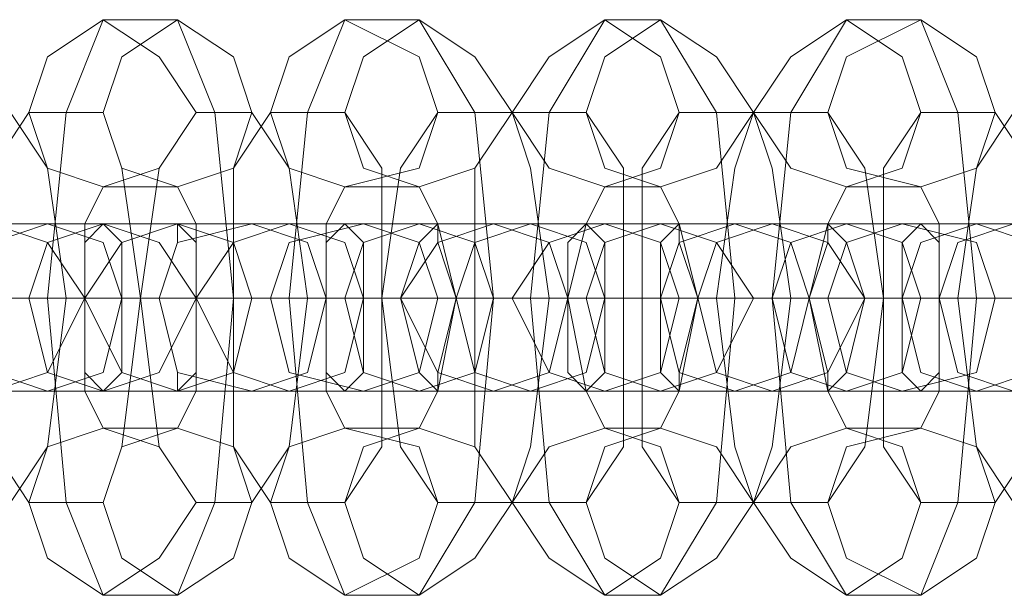
# Model space of a CAD drawing. Units: millimetres. Extents: x 37 to 7517, y 64 to 7548.
# Drawn here: x 3893 to 3927, y 3796 to 3816 of the extents above; entities that cross this region are included whole.
import ezdxf

# ---------------------------------------------------------------- set-up
doc = ezdxf.new("R2010")
doc.units = ezdxf.units.MM

# ---------------------------------------------------------------- blocks, each defined once
blk = doc.blocks.new('WMF0')
at = {"color": 7, "lineweight": 0}
for points in [[(11233.609, -5987.912), (11235.617, -5987.242), (11236.955, -5985.235), (11235.617, -5983.227), (11233.609, -5981.888), (11231.601, -5983.227), (11230.932, -5985.235), (11231.601, -5987.242), (11233.609, -5987.912)], [(11236.286, -5987.912), (11238.294, -5987.242), (11238.963, -5985.235), (11238.294, -5983.227), (11236.286, -5981.888), (11234.278, -5983.227), (11233.609, -5985.235), (11234.278, -5987.242), (11236.286, -5987.912)], [(11242.309, -5987.912), (11244.986, -5987.242), (11245.656, -5985.235), (11244.986, -5983.227), (11242.309, -5981.888), (11240.302, -5983.227), (11239.632, -5985.235), (11240.302, -5987.242), (11242.309, -5987.912)], [(11244.986, -5987.912), (11246.994, -5987.242), (11248.333, -5985.235), (11246.994, -5983.227), (11244.986, -5981.888), (11242.979, -5983.227), (11242.309, -5985.235), (11242.979, -5987.242), (11244.986, -5987.912)], [(11251.679, -5987.912), (11253.687, -5987.242), (11254.356, -5985.235), (11253.687, -5983.227), (11251.679, -5981.888), (11249.671, -5983.227), (11248.333, -5985.235), (11249.671, -5987.242), (11251.679, -5987.912)], [(11253.687, -5987.912), (11255.695, -5987.242), (11257.033, -5985.235), (11255.695, -5983.227), (11253.687, -5981.888), (11251.679, -5983.227), (11251.01, -5985.235), (11251.679, -5987.242), (11253.687, -5987.912)], [(11260.379, -5987.912), (11262.387, -5987.242), (11263.057, -5985.235), (11262.387, -5983.227), (11260.379, -5981.888), (11258.372, -5983.227), (11257.033, -5985.235), (11258.372, -5987.242), (11260.379, -5987.912)], [(11263.057, -5987.912), (11265.064, -5987.242), (11265.734, -5985.235), (11265.064, -5983.227), (11263.057, -5981.888), (11260.379, -5983.227), (11259.71, -5985.235), (11260.379, -5987.242), (11263.057, -5987.912)], [(11229.593, -5995.274), (11231.601, -5994.604), (11232.94, -5991.927), (11231.601, -5989.92), (11229.593, -5989.25), (11227.585, -5989.92), (11226.916, -5991.927), (11227.585, -5994.604), (11229.593, -5995.274)], [(11231.601, -5989.25), (11233.609, -5989.92), (11234.278, -5991.927), (11233.609, -5994.604), (11231.601, -5995.274), (11229.593, -5994.604), (11228.255, -5991.927), (11229.593, -5989.92), (11231.601, -5989.25)], [(11233.609, -5989.25), (11235.617, -5989.92), (11236.955, -5991.927), (11235.617, -5994.604), (11233.609, -5995.274), (11231.601, -5994.604), (11230.932, -5991.927), (11231.601, -5989.92), (11233.609, -5989.25)], [(11236.286, -5995.274), (11238.294, -5994.604), (11238.963, -5991.927), (11238.294, -5989.92), (11236.286, -5989.25), (11234.278, -5989.92), (11232.94, -5991.927), (11234.278, -5994.604), (11236.286, -5995.274)], [(11233.609, -5995.274), (11232.94, -5994.604), (11232.94, -5991.927), (11232.94, -5989.92), (11233.609, -5989.25), (11234.278, -5989.92), (11234.278, -5991.927), (11234.278, -5994.604), (11233.609, -5995.274)], [(11238.963, -5995.274), (11240.971, -5994.604), (11241.64, -5991.927), (11240.971, -5989.92), (11238.963, -5989.25), (11236.286, -5989.92), (11235.617, -5991.927), (11236.286, -5994.604), (11238.963, -5995.274)], [(11236.286, -5989.25), (11236.286, -5989.92), (11235.617, -5991.927), (11236.286, -5994.604), (11236.286, -5995.274), (11236.955, -5994.604), (11236.955, -5991.927), (11236.955, -5989.92), (11236.286, -5989.25)], [(11240.302, -5989.25), (11242.309, -5989.92), (11242.979, -5991.927), (11242.309, -5994.604), (11240.302, -5995.274), (11238.294, -5994.604), (11236.955, -5991.927), (11238.294, -5989.92), (11240.302, -5989.25)], [(11242.979, -5989.25), (11244.986, -5989.92), (11245.656, -5991.927), (11244.986, -5994.604), (11242.979, -5995.274), (11240.302, -5994.604), (11239.632, -5991.927), (11240.302, -5989.92), (11242.979, -5989.25)], [(11242.309, -5995.274), (11241.64, -5994.604), (11241.64, -5991.927), (11241.64, -5989.92), (11242.309, -5989.25), (11242.979, -5989.92), (11242.979, -5991.927), (11242.979, -5994.604), (11242.309, -5995.274)], [(11244.986, -5995.274), (11246.994, -5994.604), (11247.663, -5991.927), (11246.994, -5989.92), (11244.986, -5989.25), (11242.979, -5989.92), (11242.309, -5991.927), (11242.979, -5994.604), (11244.986, -5995.274)], [(11245.656, -5989.25), (11244.986, -5989.92), (11244.317, -5991.927), (11244.986, -5994.604), (11245.656, -5995.274), (11245.656, -5994.604), (11246.325, -5991.927), (11245.656, -5989.92), (11245.656, -5989.25)], [(11247.663, -5995.274), (11249.671, -5994.604), (11250.34, -5991.927), (11249.671, -5989.92), (11247.663, -5989.25), (11245.656, -5989.92), (11244.317, -5991.927), (11245.656, -5994.604), (11247.663, -5995.274)], [(11249.002, -5989.25), (11251.01, -5989.92), (11251.679, -5991.927), (11251.01, -5994.604), (11249.002, -5995.274), (11246.994, -5994.604), (11246.325, -5991.927), (11246.994, -5989.92), (11249.002, -5989.25)], [(11251.679, -5989.25), (11253.687, -5989.92), (11254.356, -5991.927), (11253.687, -5994.604), (11251.679, -5995.274), (11249.671, -5994.604), (11248.333, -5991.927), (11249.671, -5989.92), (11251.679, -5989.25)], [(11251.01, -5995.274), (11250.34, -5994.604), (11250.34, -5991.927), (11250.34, -5989.92), (11251.01, -5989.25), (11251.679, -5989.92), (11251.679, -5991.927), (11251.679, -5994.604), (11251.01, -5995.274)], [(11253.687, -5995.274), (11255.695, -5994.604), (11257.033, -5991.927), (11255.695, -5989.92), (11253.687, -5989.25), (11251.679, -5989.92), (11251.01, -5991.927), (11251.679, -5994.604), (11253.687, -5995.274)], [(11254.356, -5989.25), (11253.687, -5989.92), (11253.687, -5991.927), (11253.687, -5994.604), (11254.356, -5995.274), (11254.356, -5994.604), (11255.025, -5991.927), (11254.356, -5989.92), (11254.356, -5989.25)], [(11256.364, -5995.274), (11258.372, -5994.604), (11259.041, -5991.927), (11258.372, -5989.92), (11256.364, -5989.25), (11254.356, -5989.92), (11253.687, -5991.927), (11254.356, -5994.604), (11256.364, -5995.274)], [(11257.702, -5989.25), (11259.71, -5989.92), (11261.049, -5991.927), (11259.71, -5994.604), (11257.702, -5995.274), (11255.695, -5994.604), (11255.025, -5991.927), (11255.695, -5989.92), (11257.702, -5989.25)], [(11260.379, -5989.25), (11262.387, -5989.92), (11263.057, -5991.927), (11262.387, -5994.604), (11260.379, -5995.274), (11258.372, -5994.604), (11257.702, -5991.927), (11258.372, -5989.92), (11260.379, -5989.25)], [(11259.71, -5995.274), (11259.71, -5994.604), (11259.041, -5991.927), (11259.71, -5989.92), (11259.71, -5989.25), (11260.379, -5989.92), (11261.049, -5991.927), (11260.379, -5994.604), (11259.71, -5995.274)], [(11262.387, -5995.274), (11265.064, -5994.604), (11265.734, -5991.927), (11265.064, -5989.92), (11262.387, -5989.25), (11260.379, -5989.92), (11259.71, -5991.927), (11260.379, -5994.604), (11262.387, -5995.274)], [(11265.064, -5995.274), (11267.072, -5994.604), (11268.411, -5991.927), (11267.072, -5989.92), (11265.064, -5989.25), (11263.057, -5989.92), (11262.387, -5991.927), (11263.057, -5994.604), (11265.064, -5995.274)], [(11263.057, -5989.25), (11262.387, -5989.92), (11262.387, -5991.927), (11262.387, -5994.604), (11263.057, -5995.274), (11263.726, -5994.604), (11263.726, -5991.927), (11263.726, -5989.92), (11263.057, -5989.25)], [(11266.403, -5989.25), (11268.411, -5989.92), (11269.749, -5991.927), (11268.411, -5994.604), (11266.403, -5995.274), (11264.395, -5994.604), (11263.726, -5991.927), (11264.395, -5989.92), (11266.403, -5989.25)], [(11233.609, -5996.612), (11235.617, -5997.281), (11236.955, -5999.289), (11235.617, -6001.297), (11233.609, -6002.636), (11231.601, -6001.297), (11230.932, -5999.289), (11231.601, -5997.281), (11233.609, -5996.612)], [(11236.286, -5996.612), (11238.294, -5997.281), (11238.963, -5999.289), (11238.294, -6001.297), (11236.286, -6002.636), (11234.278, -6001.297), (11233.609, -5999.289), (11234.278, -5997.281), (11236.286, -5996.612)], [(11242.309, -5996.612), (11244.986, -5997.281), (11245.656, -5999.289), (11244.986, -6001.297), (11242.309, -6002.636), (11240.302, -6001.297), (11239.632, -5999.289), (11240.302, -5997.281), (11242.309, -5996.612)], [(11244.986, -5996.612), (11246.994, -5997.281), (11248.333, -5999.289), (11246.994, -6001.297), (11244.986, -6002.636), (11242.979, -6001.297), (11242.309, -5999.289), (11242.979, -5997.281), (11244.986, -5996.612)], [(11251.679, -5996.612), (11253.687, -5997.281), (11254.356, -5999.289), (11253.687, -6001.297), (11251.679, -6002.636), (11249.671, -6001.297), (11248.333, -5999.289), (11249.671, -5997.281), (11251.679, -5996.612)], [(11253.687, -5996.612), (11255.695, -5997.281), (11257.033, -5999.289), (11255.695, -6001.297), (11253.687, -6002.636), (11251.679, -6001.297), (11251.01, -5999.289), (11251.679, -5997.281), (11253.687, -5996.612)], [(11260.379, -5996.612), (11262.387, -5997.281), (11263.057, -5999.289), (11262.387, -6001.297), (11260.379, -6002.636), (11258.372, -6001.297), (11257.033, -5999.289), (11258.372, -5997.281), (11260.379, -5996.612)], [(11263.057, -5996.612), (11265.064, -5997.281), (11265.734, -5999.289), (11265.064, -6001.297), (11263.057, -6002.636), (11260.379, -6001.297), (11259.71, -5999.289), (11260.379, -5997.281), (11263.057, -5996.612)]]:
    blk.add_lwpolyline(points, close=True, dxfattribs=at)
for points in [[(11233.609, -6002.636), (11232.27, -5999.289), (11231.601, -5991.927), (11232.27, -5985.235), (11233.609, -5981.888)], [(11233.609, -5981.888), (11236.286, -5981.888)], [(11236.286, -5981.888), (11237.624, -5985.235), (11238.294, -5991.927), (11237.624, -5999.289), (11236.286, -6002.636)], [(11242.309, -6002.636), (11240.971, -5999.289), (11240.302, -5991.927), (11240.971, -5985.235), (11242.309, -5981.888)], [(11242.309, -5981.888), (11244.986, -5981.888)], [(11244.986, -5981.888), (11246.994, -5985.235), (11247.663, -5991.927), (11246.994, -5999.289), (11244.986, -6002.636)], [(11251.679, -6002.636), (11249.671, -5999.289), (11249.002, -5991.927), (11249.671, -5985.235), (11251.679, -5981.888)], [(11251.679, -5981.888), (11253.687, -5981.888)], [(11253.687, -5981.888), (11255.695, -5985.235), (11256.364, -5991.927), (11255.695, -5999.289), (11253.687, -6002.636)], [(11260.379, -6002.636), (11258.372, -5999.289), (11257.702, -5991.927), (11258.372, -5985.235), (11260.379, -5981.888)], [(11260.379, -5981.888), (11263.057, -5981.888)], [(11263.057, -5981.888), (11264.395, -5985.235), (11265.064, -5991.927), (11264.395, -5999.289), (11263.057, -6002.636)], [(11230.932, -5999.289), (11229.593, -5997.281), (11228.924, -5991.927), (11229.593, -5987.242), (11230.932, -5985.235)], [(11230.263, -5985.235), (11231.601, -5987.242), (11232.27, -5991.927), (11231.601, -5997.281), (11230.263, -5999.289)], [(11230.932, -5985.235), (11233.609, -5985.235)], [(11233.609, -5985.235), (11234.278, -5987.242), (11234.947, -5991.927), (11234.278, -5997.281), (11233.609, -5999.289)], [(11236.955, -5999.289), (11235.617, -5997.281), (11234.947, -5991.927), (11235.617, -5987.242), (11236.955, -5985.235)], [(11236.955, -5985.235), (11238.963, -5985.235)], [(11239.632, -5999.289), (11238.294, -5997.281), (11238.294, -5991.927), (11238.294, -5987.242), (11239.632, -5985.235)], [(11238.963, -5985.235), (11240.302, -5987.242), (11240.971, -5991.927), (11240.302, -5997.281), (11238.963, -5999.289)], [(11239.632, -5985.235), (11242.309, -5985.235)], [(11242.309, -5985.235), (11243.648, -5987.242), (11243.648, -5991.927), (11243.648, -5997.281), (11242.309, -5999.289)], [(11245.656, -5999.289), (11244.317, -5997.281), (11243.648, -5991.927), (11244.317, -5987.242), (11245.656, -5985.235)], [(11245.656, -5985.235), (11248.333, -5985.235)], [(11248.333, -5999.289), (11246.994, -5997.281), (11246.994, -5991.927), (11246.994, -5987.242), (11248.333, -5985.235)], [(11248.333, -5985.235), (11249.002, -5987.242), (11249.671, -5991.927), (11249.002, -5997.281), (11248.333, -5999.289)], [(11248.333, -5985.235), (11251.01, -5985.235)], [(11251.01, -5985.235), (11252.348, -5987.242), (11252.348, -5991.927), (11252.348, -5997.281), (11251.01, -5999.289)], [(11254.356, -5999.289), (11253.018, -5997.281), (11253.018, -5991.927), (11253.018, -5987.242), (11254.356, -5985.235)], [(11254.356, -5985.235), (11257.033, -5985.235)], [(11257.033, -5999.289), (11256.364, -5997.281), (11255.695, -5991.927), (11256.364, -5987.242), (11257.033, -5985.235)], [(11257.033, -5985.235), (11257.702, -5987.242), (11258.372, -5991.927), (11257.702, -5997.281), (11257.033, -5999.289)], [(11257.033, -5985.235), (11259.71, -5985.235)], [(11259.71, -5985.235), (11261.049, -5987.242), (11261.718, -5991.927), (11261.049, -5997.281), (11259.71, -5999.289)], [(11263.057, -5999.289), (11261.718, -5997.281), (11261.718, -5991.927), (11261.718, -5987.242), (11263.057, -5985.235)], [(11263.057, -5985.235), (11265.734, -5985.235)], [(11266.403, -5999.289), (11265.064, -5997.281), (11264.395, -5991.927), (11265.064, -5987.242), (11266.403, -5985.235)], [(11265.734, -5985.235), (11267.072, -5987.242), (11267.072, -5991.927), (11267.072, -5997.281), (11265.734, -5999.289)], [(11233.609, -5996.612), (11232.94, -5995.274), (11232.94, -5991.927), (11232.94, -5989.25), (11233.609, -5987.912)], [(11233.609, -5987.912), (11236.286, -5987.912)], [(11236.286, -5987.912), (11236.955, -5989.25), (11236.955, -5991.927), (11236.955, -5995.274), (11236.286, -5996.612)], [(11242.309, -5996.612), (11241.64, -5995.274), (11241.64, -5991.927), (11241.64, -5989.25), (11242.309, -5987.912)], [(11242.309, -5987.912), (11244.986, -5987.912)], [(11244.986, -5987.912), (11245.656, -5989.25), (11246.325, -5991.927), (11245.656, -5995.274), (11244.986, -5996.612)], [(11251.679, -5996.612), (11251.01, -5995.274), (11250.34, -5991.927), (11251.01, -5989.25), (11251.679, -5987.912)], [(11251.679, -5987.912), (11253.687, -5987.912)], [(11253.687, -5987.912), (11254.356, -5989.25), (11255.025, -5991.927), (11254.356, -5995.274), (11253.687, -5996.612)], [(11260.379, -5996.612), (11259.71, -5995.274), (11259.041, -5991.927), (11259.71, -5989.25), (11260.379, -5987.912)], [(11260.379, -5987.912), (11263.057, -5987.912)], [(11263.057, -5987.912), (11263.726, -5989.25), (11263.726, -5991.927), (11263.726, -5995.274), (11263.057, -5996.612)], [(11222.231, -5989.25), (11223.57, -5989.25), (11227.585, -5989.25), (11232.94, -5989.25), (11236.286, -5989.25)], [(11238.963, -5989.25), (11237.624, -5989.25), (11233.609, -5989.25), (11228.255, -5989.25), (11224.908, -5989.25)], [(11231.601, -5989.25), (11232.27, -5989.25), (11236.286, -5989.25), (11241.64, -5989.25), (11244.986, -5989.25)], [(11233.609, -5989.25), (11231.601, -5989.25)], [(11247.663, -5989.25), (11246.994, -5989.25), (11242.309, -5989.25), (11236.955, -5989.25), (11233.609, -5989.25)], [(11236.286, -5989.25), (11238.963, -5989.25)], [(11240.302, -5989.25), (11240.971, -5989.25), (11245.656, -5989.25), (11250.34, -5989.25), (11253.687, -5989.25)], [(11242.979, -5989.25), (11240.302, -5989.25)], [(11256.364, -5989.25), (11255.695, -5989.25), (11251.01, -5989.25), (11245.656, -5989.25), (11242.979, -5989.25)], [(11244.986, -5989.25), (11247.663, -5989.25)], [(11249.002, -5989.25), (11249.671, -5989.25), (11254.356, -5989.25), (11259.71, -5989.25), (11262.387, -5989.25)], [(11251.679, -5989.25), (11249.002, -5989.25)], [(11265.064, -5989.25), (11264.395, -5989.25), (11259.71, -5989.25), (11254.356, -5989.25), (11251.679, -5989.25)], [(11253.687, -5989.25), (11256.364, -5989.25)], [(11257.702, -5989.25), (11258.372, -5989.25), (11263.057, -5989.25), (11268.411, -5989.25), (11271.757, -5989.25)], [(11260.379, -5989.25), (11257.702, -5989.25)], [(11273.765, -5989.25), (11273.095, -5989.25), (11269.08, -5989.25), (11263.726, -5989.25), (11260.379, -5989.25)], [(11262.387, -5989.25), (11265.064, -5989.25)], [(11232.94, -5991.927), (11231.601, -5991.927), (11225.578, -5991.927), (11217.546, -5991.927), (11213.531, -5991.927)], [(11219.554, -5991.927), (11220.893, -5991.927), (11226.916, -5991.927), (11234.278, -5991.927), (11238.963, -5991.927)], [(11241.64, -5991.927), (11240.302, -5991.927), (11234.278, -5991.927), (11226.916, -5991.927), (11222.231, -5991.927)], [(11225.578, -5991.927), (11228.255, -5991.927), (11231.601, -5991.927), (11232.94, -5991.927)], [(11232.27, -5991.927), (11230.932, -5991.927), (11228.924, -5991.927), (11226.916, -5991.927), (11226.247, -5991.927)], [(11226.916, -5991.927), (11228.924, -5991.927), (11230.932, -5991.927), (11232.27, -5991.927)], [(11235.617, -5991.927), (11234.947, -5991.927), (11232.94, -5991.927), (11229.593, -5991.927), (11227.585, -5991.927)], [(11228.255, -5991.927), (11229.593, -5991.927), (11235.617, -5991.927), (11243.648, -5991.927), (11247.663, -5991.927)], [(11230.932, -5991.927), (11228.255, -5991.927)], [(11228.924, -5991.927), (11230.263, -5991.927), (11232.27, -5991.927), (11234.278, -5991.927), (11234.947, -5991.927)], [(11234.278, -5991.927), (11232.27, -5991.927), (11230.263, -5991.927), (11228.924, -5991.927)], [(11230.263, -5991.927), (11232.94, -5991.927)], [(11250.34, -5991.927), (11249.002, -5991.927), (11242.979, -5991.927), (11235.617, -5991.927), (11230.932, -5991.927)], [(11232.94, -5991.927), (11235.617, -5991.927)], [(11234.278, -5991.927), (11234.947, -5991.927), (11236.955, -5991.927), (11240.302, -5991.927), (11242.309, -5991.927)], [(11236.955, -5991.927), (11234.278, -5991.927)], [(11240.971, -5991.927), (11240.302, -5991.927), (11237.624, -5991.927), (11235.617, -5991.927), (11234.947, -5991.927)], [(11235.617, -5991.927), (11237.624, -5991.927), (11240.302, -5991.927), (11240.971, -5991.927)], [(11236.955, -5991.927), (11238.294, -5991.927), (11244.317, -5991.927), (11252.348, -5991.927), (11257.033, -5991.927)], [(11239.632, -5991.927), (11236.955, -5991.927)], [(11244.317, -5991.927), (11241.64, -5991.927), (11238.294, -5991.927), (11236.955, -5991.927)], [(11237.624, -5991.927), (11238.963, -5991.927), (11240.971, -5991.927), (11242.979, -5991.927), (11243.648, -5991.927)], [(11242.979, -5991.927), (11240.971, -5991.927), (11238.963, -5991.927), (11237.624, -5991.927)], [(11238.963, -5991.927), (11241.64, -5991.927)], [(11259.041, -5991.927), (11258.372, -5991.927), (11251.679, -5991.927), (11244.317, -5991.927), (11239.632, -5991.927)], [(11242.309, -5991.927), (11244.317, -5991.927)], [(11242.979, -5991.927), (11243.648, -5991.927), (11246.325, -5991.927), (11249.002, -5991.927), (11251.01, -5991.927)], [(11245.656, -5991.927), (11242.979, -5991.927)], [(11249.671, -5991.927), (11249.002, -5991.927), (11246.994, -5991.927), (11244.317, -5991.927), (11243.648, -5991.927)], [(11244.317, -5991.927), (11246.994, -5991.927), (11249.002, -5991.927), (11249.671, -5991.927)], [(11253.687, -5991.927), (11253.018, -5991.927), (11250.34, -5991.927), (11247.663, -5991.927), (11245.656, -5991.927)], [(11246.325, -5991.927), (11246.994, -5991.927), (11253.687, -5991.927), (11261.049, -5991.927), (11265.734, -5991.927)], [(11248.333, -5991.927), (11246.325, -5991.927)], [(11246.994, -5991.927), (11247.663, -5991.927), (11249.671, -5991.927), (11251.679, -5991.927), (11253.018, -5991.927)], [(11251.679, -5991.927), (11249.671, -5991.927), (11247.663, -5991.927), (11246.994, -5991.927)], [(11247.663, -5991.927), (11250.34, -5991.927)], [(11268.411, -5991.927), (11267.072, -5991.927), (11261.049, -5991.927), (11253.018, -5991.927), (11248.333, -5991.927)], [(11251.01, -5991.927), (11253.687, -5991.927)], [(11251.679, -5991.927), (11252.348, -5991.927), (11255.025, -5991.927), (11257.702, -5991.927), (11259.71, -5991.927)], [(11254.356, -5991.927), (11251.679, -5991.927)], [(11258.372, -5991.927), (11257.702, -5991.927), (11255.695, -5991.927), (11253.687, -5991.927), (11252.348, -5991.927)], [(11253.687, -5991.927), (11255.695, -5991.927), (11257.702, -5991.927), (11258.372, -5991.927)], [(11262.387, -5991.927), (11261.718, -5991.927), (11259.041, -5991.927), (11256.364, -5991.927), (11254.356, -5991.927)], [(11255.025, -5991.927), (11256.364, -5991.927), (11262.387, -5991.927), (11269.749, -5991.927), (11274.434, -5991.927)], [(11257.702, -5991.927), (11255.025, -5991.927)], [(11255.695, -5991.927), (11256.364, -5991.927), (11258.372, -5991.927), (11261.049, -5991.927), (11261.718, -5991.927)], [(11261.049, -5991.927), (11258.372, -5991.927), (11256.364, -5991.927), (11255.695, -5991.927)], [(11257.033, -5991.927), (11259.041, -5991.927)], [(11277.111, -5991.927), (11275.773, -5991.927), (11269.749, -5991.927), (11261.718, -5991.927), (11257.702, -5991.927)], [(11259.71, -5991.927), (11262.387, -5991.927)], [(11261.049, -5991.927), (11263.726, -5991.927), (11267.072, -5991.927), (11268.411, -5991.927)], [(11263.057, -5991.927), (11261.049, -5991.927)], [(11267.741, -5991.927), (11266.403, -5991.927), (11264.395, -5991.927), (11262.387, -5991.927), (11261.718, -5991.927)], [(11262.387, -5991.927), (11264.395, -5991.927), (11266.403, -5991.927), (11267.741, -5991.927)], [(11271.088, -5991.927), (11270.418, -5991.927), (11268.411, -5991.927), (11265.064, -5991.927), (11263.057, -5991.927)], [(11263.726, -5991.927), (11265.064, -5991.927), (11271.088, -5991.927), (11278.45, -5991.927), (11283.134, -5991.927)], [(11266.403, -5991.927), (11263.726, -5991.927)], [(11264.395, -5991.927), (11265.064, -5991.927), (11267.741, -5991.927), (11269.749, -5991.927), (11270.418, -5991.927)], [(11269.749, -5991.927), (11267.741, -5991.927), (11265.064, -5991.927), (11264.395, -5991.927)], [(11265.734, -5991.927), (11268.411, -5991.927)], [(11222.231, -5995.274), (11223.57, -5995.274), (11227.585, -5995.274), (11232.94, -5995.274), (11236.286, -5995.274)], [(11238.963, -5995.274), (11237.624, -5995.274), (11233.609, -5995.274), (11228.255, -5995.274), (11224.908, -5995.274)], [(11231.601, -5995.274), (11232.27, -5995.274), (11236.286, -5995.274), (11241.64, -5995.274), (11244.986, -5995.274)], [(11233.609, -5995.274), (11231.601, -5995.274)], [(11247.663, -5995.274), (11246.994, -5995.274), (11242.309, -5995.274), (11236.955, -5995.274), (11233.609, -5995.274)], [(11236.286, -5995.274), (11238.963, -5995.274)], [(11240.302, -5995.274), (11240.971, -5995.274), (11245.656, -5995.274), (11250.34, -5995.274), (11253.687, -5995.274)], [(11242.979, -5995.274), (11240.302, -5995.274)], [(11256.364, -5995.274), (11255.695, -5995.274), (11251.01, -5995.274), (11245.656, -5995.274), (11242.979, -5995.274)], [(11244.986, -5995.274), (11247.663, -5995.274)], [(11249.002, -5995.274), (11249.671, -5995.274), (11254.356, -5995.274), (11259.71, -5995.274), (11262.387, -5995.274)], [(11251.679, -5995.274), (11249.002, -5995.274)], [(11265.064, -5995.274), (11264.395, -5995.274), (11259.71, -5995.274), (11254.356, -5995.274), (11251.679, -5995.274)], [(11253.687, -5995.274), (11256.364, -5995.274)], [(11257.702, -5995.274), (11258.372, -5995.274), (11263.057, -5995.274), (11268.411, -5995.274), (11271.757, -5995.274)], [(11260.379, -5995.274), (11257.702, -5995.274)], [(11273.765, -5995.274), (11273.095, -5995.274), (11269.08, -5995.274), (11263.726, -5995.274), (11260.379, -5995.274)], [(11262.387, -5995.274), (11265.064, -5995.274)], [(11236.286, -5996.612), (11233.609, -5996.612)], [(11244.986, -5996.612), (11242.309, -5996.612)], [(11253.687, -5996.612), (11251.679, -5996.612)], [(11263.057, -5996.612), (11260.379, -5996.612)], [(11233.609, -5999.289), (11230.932, -5999.289)], [(11238.963, -5999.289), (11236.955, -5999.289)], [(11242.309, -5999.289), (11239.632, -5999.289)], [(11248.333, -5999.289), (11245.656, -5999.289)], [(11251.01, -5999.289), (11248.333, -5999.289)], [(11257.033, -5999.289), (11254.356, -5999.289)], [(11259.71, -5999.289), (11257.033, -5999.289)], [(11265.734, -5999.289), (11263.057, -5999.289)], [(11236.286, -6002.636), (11233.609, -6002.636)], [(11244.986, -6002.636), (11242.309, -6002.636)], [(11253.687, -6002.636), (11251.679, -6002.636)], [(11263.057, -6002.636), (11260.379, -6002.636)]]:
    blk.add_lwpolyline(points, dxfattribs=at)

msp = doc.modelspace()

# ---------------------------------------------------------------- block references
at = {"xscale": 0.9794473403662778, "yscale": 0.9794473403653683, "zscale": 0.979447340365135}
msp.add_blockref('WMF0', (-7107.111, 9675.158), dxfattribs=at)

doc.saveas('drawing.dxf')
